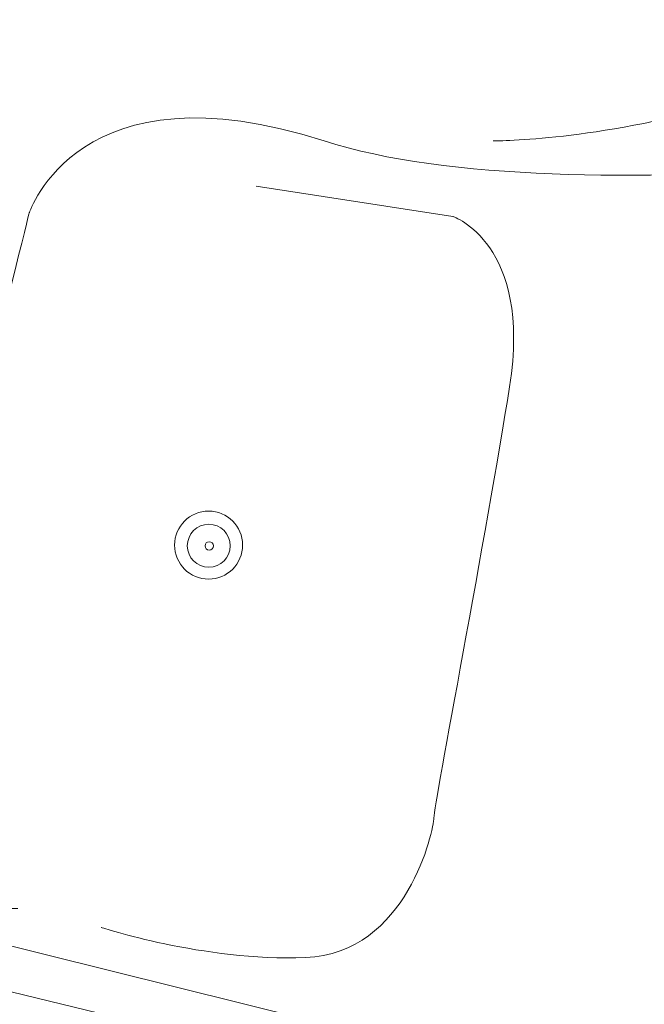
# Model space of a CAD drawing. Units: millimetres. Extents: x 0 to 210, y 0 to 297.
# Drawn here: x 135 to 155, y 179 to 210 of the extents above; entities that cross this region are included whole.
import ezdxf

# ---------------------------------------------------------------- set-up
doc = ezdxf.new("R2010")
doc.units = ezdxf.units.MM
doc.header["$MEASUREMENT"] = 0
doc.layers.add('Layer 1', color=7, linetype='Continuous', lineweight=0)

# ---------------------------------------------------------------- blocks, each defined once
blk = doc.blocks.new('Block_0')
at = {"layer": 'Layer 1', "color": 250, "lineweight": 13, "true_color": 0x231f20}
for points, knots in [([(136.419, 237.873), (136.419, 237.873), (138.804, 238.429), (143.255, 233.501), (147.707, 228.573), (152.635, 225.393), (152.635, 225.393), (152.635, 225.393), (156.61, 223.485), (158.677, 217.682), (160.743, 211.879), (160.505, 211.402), (160.505, 211.402), (160.505, 211.402), (160.584, 208.143), (156.848, 207.11), (153.112, 206.076), (150.091, 206.076), (150.091, 206.076)], [0, 0, 0, 0, 1, 1, 1, 2, 2, 2, 3, 3, 3, 4, 4, 4, 5, 5, 5, 6, 6, 6, 6]), ([(146.743, 147.849), (145.566, 147.154), (143.98, 146.37), (142.013, 145.782), (139.62, 145.067), (137.509, 144.895), (135.972, 144.89), (135.972, 144.89), (94.41, 144.89), (94.41, 144.89), (83.733, 155.567), (73.057, 166.243), (62.38, 176.92), (62.4, 188.52), (62.421, 200.12), (62.442, 211.72), (62.615, 214.167), (63.137, 217.504), (64.628, 221.18), (65.594, 223.562), (66.685, 225.386), (67.45, 226.545)], [0, 0, 0, 0, 1, 1, 1, 2, 2, 2, 3, 3, 3, 4, 4, 4, 5, 5, 5, 6, 6, 6, 7, 7, 7, 7]), ([(127.715, 182.467), (127.715, 182.467), (148.343, 177.34), (148.343, 177.34), (148.343, 177.34), (153.112, 176.267), (154.901, 175.432), (156.689, 174.597), (162.293, 173.405), (165.99, 176.863), (169.941, 180.559), (171.927, 184.931), (172.906, 189.025), (174.412, 195.329), (173.502, 200.871), (172.498, 204.467), (172.388, 204.825), (172.215, 205.029), (172.051, 205.152), (171.632, 205.466), (171.264, 205.255), (170.605, 205.57), (170.354, 205.689), (170.026, 205.846), (169.914, 206.176), (169.785, 206.559), (170.026, 206.949), (170.113, 207.09), (170.463, 207.655), (170.9, 207.616), (171.306, 208.103), (171.488, 208.322), (171.691, 208.679), (171.743, 209.276)], [0, 0, 0, 0, 1, 1, 1, 2, 2, 2, 3, 3, 3, 4, 4, 4, 5, 5, 5, 6, 6, 6, 7, 7, 7, 8, 8, 8, 9, 9, 9, 10, 10, 10, 11, 11, 11, 11]), ([(135.107, 181.871), (135.107, 181.871), (130.457, 181.633), (131.172, 185.568), (131.888, 189.502), (135.465, 203.811), (135.465, 203.811), (135.465, 203.811), (137.015, 208.58), (144.765, 206.076), (152.516, 203.572), (169.805, 206.196), (169.805, 206.196)], [0, 0, 0, 0, 1, 1, 1, 2, 2, 2, 3, 3, 3, 4, 4, 4, 4]), ([(142.619, 204.646), (142.619, 204.646), (148.82, 203.692), (148.82, 203.692), (148.82, 203.692), (151.323, 202.857), (150.608, 198.326), (149.893, 193.795), (148.223, 185.091), (148.223, 184.733), (148.223, 184.375), (147.389, 180.44), (144.169, 180.321), (140.95, 180.202), (137.73, 181.275), (137.73, 181.275)], [0, 0, 0, 0, 1, 1, 1, 2, 2, 2, 3, 3, 3, 4, 4, 4, 5, 5, 5, 5]), ([(78.708, 175.432), (78.708, 175.432), (71.912, 181.633), (74.296, 186.76), (76.681, 191.887), (82.762, 190.933), (82.762, 190.933), (82.762, 190.933), (67.738, 195.822), (66.069, 197.611), (64.4, 199.399), (69.169, 192.364), (69.169, 192.364), (69.169, 192.364), (71.434, 189.86), (73.223, 179.725), (73.223, 179.725), (73.342, 178.413), (74.058, 177.579), (74.773, 176.744), (88.605, 162.555), (88.605, 162.555), (88.605, 162.555), (90.274, 160.17), (92.778, 159.574), (95.282, 158.978), (125.449, 152.42), (128.43, 151.466), (128.43, 151.466), (91.108, 157.785), (90.393, 157.785), (89.678, 157.785), (101.602, 150.035), (101.602, 150.035), (101.602, 150.035), (103.628, 148.723), (107.325, 149.081), (111.021, 149.438), (131.292, 148.723), (138.923, 147.173)], [0, 0, 0, 0, 1, 1, 1, 2, 2, 2, 3, 3, 3, 4, 4, 4, 5, 5, 5, 6, 6, 6, 7, 7, 7, 8, 8, 8, 9, 9, 9, 10, 10, 10, 11, 11, 11, 12, 12, 12, 13, 13, 13, 13]), ([(142.192, 193.331), (142.192, 192.738), (141.712, 192.257), (141.119, 192.257), (140.527, 192.257), (140.046, 192.738), (140.046, 193.331), (140.046, 193.923), (140.527, 194.404), (141.119, 194.404), (141.712, 194.404), (142.192, 193.923), (142.192, 193.331)], [0, 0, 0, 0, 1, 1, 1, 2, 2, 2, 3, 3, 3, 4, 4, 4, 4]), ([(141.803, 193.309), (141.803, 192.935), (141.5, 192.632), (141.126, 192.632), (140.752, 192.632), (140.448, 192.935), (140.448, 193.309), (140.448, 193.683), (140.752, 193.986), (141.126, 193.986), (141.5, 193.986), (141.803, 193.683), (141.803, 193.309)], [0, 0, 0, 0, 1, 1, 1, 2, 2, 2, 3, 3, 3, 4, 4, 4, 4]), ([(141.27, 193.305), (141.27, 193.233), (141.211, 193.174), (141.139, 193.174), (141.066, 193.174), (141.007, 193.233), (141.007, 193.305), (141.007, 193.378), (141.066, 193.437), (141.139, 193.437), (141.211, 193.437), (141.27, 193.378), (141.27, 193.305)], [0, 0, 0, 0, 1, 1, 1, 2, 2, 2, 3, 3, 3, 4, 4, 4, 4]), ([(123.621, 181.99), (123.621, 181.99), (146.117, 176.506), (146.117, 176.506), (146.117, 176.506), (149.853, 175.87), (149.297, 169.351)], [0, 0, 0, 0, 1, 1, 1, 2, 2, 2, 2])]:
    blk.add_open_spline(points, degree=3, knots=knots, dxfattribs=at)

msp = doc.modelspace()

# ---------------------------------------------------------------- block references
at = {"layer": 'Layer 1'}
msp.add_blockref('Block_0', (0, 0), dxfattribs=at)

doc.saveas('drawing.dxf')
